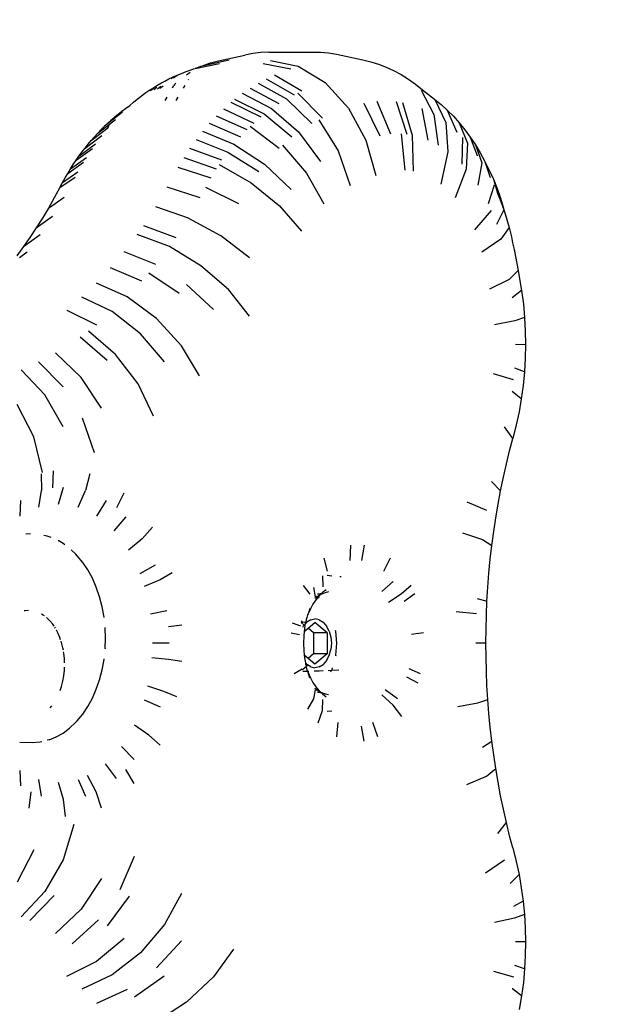
# Model space of a CAD drawing. Units: millimetres. Extents: x -5 to 212, y -5 to 302.
# Drawn here: x 156 to 157, y 109 to 111 of the extents above; entities that cross this region are included whole.
import ezdxf

# ---------------------------------------------------------------- set-up
doc = ezdxf.new("R2010")
doc.units = ezdxf.units.MM
doc.styles.add('SEACAD_Arial', font='arial.ttf')
doc.dimstyles.new('UNE', dxfattribs={"dimtxt": 2.4, "dimasz": 2.4, "dimexe": 1.2, "dimexo": 0, "dimgap": 1.2, "dimtad": 1, "dimdec": 0, "dimlfac": 100, "dimrnd": 10, "dimtxsty": 'SEACAD_Arial', "dimblk1": '_SE_FILLED', "dimblk2": '_SE_FILLED', "dimsah": 1, "dimcen": 1.2, "dimadec": 1, "dimazin": 0, "dimtfac": 1, "dimtdec": 0, "dimtmove": 0, "dimatfit": 3, "dimfxl": 1, "dimtolj": 1, "dimarcsym": 0})

# ---------------------------------------------------------------- blocks, each defined once
blk = doc.blocks.new('_SE_FILLED')
at = {"color": 0}
blk.add_line((0, 0), (-1, 0), dxfattribs=at)
blk.add_solid([(0, 0), (-1, -0.1665), (-1, 0.1665), (0, 0)], dxfattribs=at)
blk = doc.blocks.new('*D156')
at = {"color": 0, "lineweight": -2}
for p, q in [((44.0599, 104.6397), (44.0599, 172.236)), ((194.1871, 101.5661), (194.1871, 172.236)), ((46.4599, 171.036), (191.7871, 171.036))]:
    blk.add_line(p, q, dxfattribs=at)
at = {"layer": 'Defpoints', "color": 0}
for p in [(194.1871, 171.036), (44.0599, 104.6397), (194.1871, 101.5661)]:
    blk.add_point(p, dxfattribs=at)
at = {"color": 0, "lineweight": -2, "xscale": 2.4, "yscale": 2.4, "zscale": 2.4, "rotation": 180}
blk.add_blockref('_SE_FILLED', (44.0599, 171.036), dxfattribs=at)
at = {"color": 0, "lineweight": -2, "xscale": 2.4, "yscale": 2.4, "zscale": 2.4}
blk.add_blockref('_SE_FILLED', (194.1871, 171.036), dxfattribs=at)
at = {"color": 0, "insert": (119.1235, 173.4612), "char_height": 2.4, "attachment_point": 5, "style": 'SEACAD_Arial'}
blk.add_mtext('\\A1;7700', dxfattribs=at)

msp = doc.modelspace()

# ---------------------------------------------------------------- linework, layer by layer
for p, q in [((156.2177, 110.6893), (156.201, 110.6884)), ((156.2177, 110.6893), (156.3073, 110.6893)), ((156.3073, 110.6893), (156.3239, 110.689)), ((156.0828, 110.6617), (156.1363, 110.6732)), ((156.0978, 110.6668), (156.1138, 110.6712)), ((156.1138, 110.6712), (156.1679, 110.683)), ((156.1844, 110.6863), (156.1679, 110.683)), ((156.201, 110.6884), (156.1844, 110.6863)), ((156.2209, 110.6715), (156.2781, 110.6599)), ((156.3239, 110.689), (156.3405, 110.6876)), ((156.3405, 110.6876), (156.3571, 110.6849)), ((156.3571, 110.6849), (156.4114, 110.6731)), ((156.4114, 110.6731), (156.4275, 110.6693)), ((156.4275, 110.6693), (156.4434, 110.6644)), ((156.0375, 110.6451), (156.0475, 110.6489)), ((156.0475, 110.6489), (156.0576, 110.6526)), ((156.0576, 110.6526), (156.0626, 110.6545)), ((156.0626, 110.6545), (156.0663, 110.6553)), ((156.0663, 110.6553), (156.1161, 110.666)), ((156.0676, 110.6563), (156.0663, 110.6553)), ((156.0676, 110.6563), (156.0777, 110.6599)), ((156.0777, 110.6599), (156.0828, 110.6617)), ((156.0828, 110.6617), (156.0878, 110.6634)), ((156.0878, 110.6634), (156.0978, 110.6668)), ((156.2057, 110.666), (156.263, 110.6545)), ((156.2781, 110.6599), (156.3335, 110.6263)), ((156.4434, 110.6644), (156.4591, 110.6583)), ((156.4591, 110.6583), (156.4746, 110.6511)), ((156.4746, 110.6511), (156.4899, 110.6428)), ((155.9952, 110.6251), (156.0035, 110.6296)), ((156.0035, 110.6296), (156.0119, 110.6339)), ((156.0119, 110.6339), (156.0204, 110.6379)), ((156.0164, 110.6348), (156.0204, 110.6379)), ((156.0204, 110.6379), (156.0289, 110.6416)), ((156.0214, 110.6359), (156.0289, 110.6416)), ((156.0289, 110.6416), (156.0375, 110.6451)), ((156.0559, 110.6474), (156.0482, 110.6416)), ((156.0525, 110.633), (156.0515, 110.6313)), ((156.2123, 110.6339), (156.2696, 110.6011)), ((156.2856, 110.6084), (156.2293, 110.6416)), ((156.4899, 110.6428), (156.5049, 110.6334)), ((156.5049, 110.6334), (156.5195, 110.6229)), ((155.9626, 110.6043), (155.9706, 110.6099)), ((155.9706, 110.6099), (155.9787, 110.6152)), ((155.9723, 110.6102), (155.9787, 110.6152)), ((155.9746, 110.6107), (155.981, 110.6157)), ((155.9787, 110.6152), (155.9869, 110.6203)), ((155.9806, 110.6119), (155.9871, 110.6169)), ((155.9869, 110.6203), (155.9952, 110.6251)), ((155.9886, 110.6136), (155.9952, 110.6187)), ((155.9934, 110.6146), (156.0001, 110.6197)), ((156.0214, 110.6198), (156.0186, 110.615)), ((156.0232, 110.6227), (156.0218, 110.6205)), ((156.0264, 110.6252), (156.0232, 110.6227)), ((156.045, 110.6207), (156.0415, 110.615)), ((156.1791, 110.6152), (156.2384, 110.5835)), ((156.1956, 110.6251), (156.2539, 110.5928)), ((156.3335, 110.6263), (156.3815, 110.574)), ((156.5195, 110.6229), (156.5338, 110.6114)), ((156.5313, 110.6107), (156.5575, 110.5606)), ((156.5338, 110.6114), (156.5588, 110.5922)), ((155.939, 110.5859), (155.9468, 110.5923)), ((155.9468, 110.5923), (155.9546, 110.5984)), ((155.9546, 110.5984), (155.9626, 110.6043)), ((156.0074, 110.5963), (156.0034, 110.5895)), ((156.0301, 110.5963), (156.0259, 110.5895)), ((156.1472, 110.5923), (156.2082, 110.5619)), ((156.163, 110.6043), (156.2231, 110.5732)), ((156.2539, 110.5928), (156.3064, 110.5425)), ((156.2776, 110.6049), (156.3279, 110.5535)), ((156.4398, 110.5883), (156.4681, 110.5207)), ((156.5588, 110.5922), (156.5591, 110.5916)), ((156.5591, 110.5916), (156.5721, 110.5814)), ((156.5591, 110.5916), (156.5818, 110.5443)), ((155.9079, 110.5619), (155.9153, 110.5677)), ((155.9153, 110.5677), (155.9228, 110.5732)), ((155.9228, 110.5732), (155.9314, 110.5793)), ((155.9314, 110.5793), (155.939, 110.5859)), ((156.1242, 110.5724), (156.1866, 110.5432)), ((156.1394, 110.5859), (156.2009, 110.5559)), ((156.2231, 110.5732), (156.2786, 110.5248)), ((156.3815, 110.574), (156.4176, 110.508)), ((156.4133, 110.584), (156.446, 110.517)), ((156.4798, 110.5877), (156.5014, 110.5201)), ((156.4931, 110.5855), (156.5125, 110.5183)), ((156.5323, 110.5734), (156.5451, 110.5082)), ((156.5721, 110.5814), (156.585, 110.5698)), ((156.585, 110.5698), (156.6049, 110.5246)), ((156.585, 110.5698), (156.5975, 110.5572)), ((155.8862, 110.5432), (155.8934, 110.5497)), ((155.8894, 110.5409), (155.9017, 110.5504)), ((155.9129, 110.5627), (155.8918, 110.5463)), ((155.8918, 110.5463), (155.8934, 110.5497)), ((155.8934, 110.5497), (155.9006, 110.5559)), ((155.9006, 110.5559), (155.9079, 110.5619)), ((155.9129, 110.5627), (155.9146, 110.5663)), ((155.9163, 110.5653), (155.9129, 110.5627)), ((156.1094, 110.558), (156.1726, 110.5296)), ((156.2082, 110.5619), (156.2652, 110.5146)), ((156.3207, 110.55), (156.3606, 110.4857)), ((156.5575, 110.5606), (156.5661, 110.4976)), ((156.5975, 110.5572), (156.6096, 110.5437)), ((155.8572, 110.5114), (155.8859, 110.5333)), ((155.8654, 110.5224), (155.8894, 110.5409)), ((155.8654, 110.5224), (155.8723, 110.5296)), ((155.8723, 110.5296), (155.8792, 110.5365)), ((155.8918, 110.5463), (155.8792, 110.5365)), ((155.8792, 110.5365), (155.8862, 110.5432)), ((155.8859, 110.5333), (155.8894, 110.5409)), ((155.8859, 110.5333), (155.8876, 110.5345)), ((156.095, 110.5426), (156.159, 110.5151)), ((156.1795, 110.5365), (156.2392, 110.4916)), ((156.5818, 110.5443), (156.5864, 110.484)), ((156.6096, 110.5437), (156.6212, 110.5294)), ((156.6096, 110.5437), (156.6266, 110.5016)), ((156.6212, 110.5294), (156.6323, 110.5143)), ((155.8392, 110.4917), (155.8739, 110.5178)), ((155.8456, 110.4997), (155.8521, 110.5075)), ((155.8521, 110.5075), (155.8587, 110.5151)), ((155.8521, 110.5075), (155.8572, 110.5114)), ((155.8572, 110.5114), (155.8587, 110.5151)), ((155.8587, 110.5151), (155.8654, 110.5224)), ((156.0677, 110.5091), (156.1333, 110.4835)), ((156.0811, 110.5263), (156.1459, 110.4997)), ((156.2786, 110.5248), (156.3241, 110.4638)), ((156.4176, 110.508), (156.4381, 110.4349)), ((156.4903, 110.5211), (156.4973, 110.446)), ((156.5125, 110.5183), (156.5145, 110.4438)), ((156.616, 110.5135), (156.6148, 110.4583)), ((156.6323, 110.5143), (156.6429, 110.4983)), ((156.6323, 110.5143), (156.6464, 110.4764)), ((155.8208, 110.4665), (155.8544, 110.491)), ((155.8268, 110.4751), (155.8607, 110.5002)), ((155.8329, 110.4835), (155.8392, 110.4917)), ((155.8392, 110.4917), (155.8456, 110.4997)), ((156.1211, 110.4665), (156.0548, 110.491)), ((156.1459, 110.4997), (156.2088, 110.4583)), ((156.2455, 110.4976), (156.2954, 110.4402)), ((156.6266, 110.5016), (156.6237, 110.4484)), ((156.6429, 110.4983), (156.653, 110.4817)), ((156.6429, 110.4983), (156.6561, 110.4615)), ((155.8091, 110.4487), (155.842, 110.4722)), ((155.8149, 110.4577), (155.8208, 110.4665)), ((155.8208, 110.4665), (155.8268, 110.4751)), ((155.8268, 110.4751), (155.8329, 110.4835)), ((156.0424, 110.4722), (156.1095, 110.4487)), ((156.1333, 110.4835), (156.1973, 110.4436)), ((156.3606, 110.4857), (156.3853, 110.4144)), ((156.5864, 110.484), (156.5719, 110.4172)), ((156.6464, 110.4764), (156.6467, 110.4756)), ((156.653, 110.4817), (156.6625, 110.4643)), ((155.8035, 110.4395), (155.836, 110.4624)), ((155.8035, 110.4395), (155.8091, 110.4487)), ((155.8091, 110.4487), (155.8149, 110.4577)), ((156.0306, 110.4525), (156.0984, 110.4301)), ((156.1152, 110.4577), (156.181, 110.4202)), ((156.2088, 110.4583), (156.2634, 110.4061)), ((156.6237, 110.4484), (156.6009, 110.3895)), ((156.6561, 110.4615), (156.6482, 110.4151)), ((156.6625, 110.4643), (156.6715, 110.4462)), ((156.6625, 110.4643), (156.6734, 110.4314)), ((156.6715, 110.4462), (156.6798, 110.4276)), ((155.7872, 110.4105), (155.819, 110.432)), ((155.7927, 110.4206), (155.8245, 110.4424)), ((155.7927, 110.4206), (155.798, 110.4301)), ((155.798, 110.4301), (155.8035, 110.4395)), ((156.2954, 110.4402), (156.3311, 110.3766)), ((156.6798, 110.4276), (156.6887, 110.399)), ((156.6798, 110.4276), (156.6875, 110.4083)), ((155.7872, 110.4105), (155.7759, 110.3894)), ((155.7872, 110.4105), (155.7927, 110.4206)), ((156.0762, 110.3894), (156.0082, 110.4113)), ((156.1557, 110.377), (156.0876, 110.4105)), ((156.181, 110.4202), (156.2393, 110.3731)), ((156.6813, 110.4155), (156.6693, 110.3772)), ((156.6875, 110.4083), (156.6946, 110.3885)), ((155.7639, 110.3683), (155.7964, 110.3909)), ((155.7759, 110.3894), (155.7639, 110.3683)), ((156.6887, 110.399), (156.6955, 110.382)), ((156.6946, 110.3885), (156.701, 110.3682)), ((155.7639, 110.3683), (155.7516, 110.3477)), ((156.0519, 110.3476), (155.9847, 110.3709)), ((156.2393, 110.3731), (156.2846, 110.3208)), ((156.6955, 110.382), (156.7017, 110.3645)), ((156.701, 110.3682), (156.7017, 110.3645)), ((155.7389, 110.3276), (155.7722, 110.3515)), ((155.7516, 110.3477), (155.7389, 110.3276)), ((156.0519, 110.3476), (156.1184, 110.3115)), ((156.6753, 110.363), (156.641, 110.3232)), ((156.7017, 110.3645), (156.6862, 110.3343)), ((156.7017, 110.3645), (156.7067, 110.3475)), ((156.7067, 110.3475), (156.707, 110.3466)), ((156.707, 110.3466), (156.7124, 110.3284)), ((155.7389, 110.3276), (155.7259, 110.3079)), ((155.9598, 110.3324), (156.0262, 110.3079)), ((156.7124, 110.3284), (156.6951, 110.3042)), ((156.7124, 110.3284), (156.717, 110.3093)), ((155.7125, 110.2888), (155.7467, 110.314)), ((155.7259, 110.3079), (155.7125, 110.2888)), ((156.0128, 110.2888), (155.9469, 110.3139)), ((156.1778, 110.2659), (156.1184, 110.3115)), ((156.6951, 110.3042), (156.6564, 110.2775)), ((156.717, 110.3093), (156.7195, 110.2969)), ((155.7125, 110.2888), (155.6988, 110.2702)), ((156.0774, 110.2496), (156.0128, 110.2888)), ((156.7195, 110.2969), (156.7224, 110.2826)), ((155.7042, 110.2667), (155.7198, 110.2784)), ((155.9851, 110.2521), (155.92, 110.2784)), ((156.7224, 110.2826), (156.7253, 110.2684)), ((156.7253, 110.2684), (156.7281, 110.2541)), ((155.9561, 110.2175), (155.892, 110.245)), ((156.1343, 110.2003), (156.0774, 110.2496)), ((156.7281, 110.2541), (156.7309, 110.2397)), ((156.0332, 110.1926), (155.9708, 110.2345)), ((156.7309, 110.2397), (156.7122, 110.2214)), ((156.7309, 110.2397), (156.7333, 110.2266)), ((156.7333, 110.2266), (156.7381, 110.1982)), ((155.926, 110.1854), (155.8626, 110.2137)), ((156.1034, 110.1594), (156.0483, 110.2111)), ((156.7122, 110.2214), (156.6722, 110.201)), ((155.8948, 110.1553), (155.8326, 110.1847)), ((155.9862, 110.1409), (155.926, 110.1854)), ((156.1779, 110.1456), (156.1343, 110.2003)), ((156.7381, 110.1982), (156.7188, 110.1837)), ((156.7381, 110.1982), (156.7416, 110.1706)), ((156.7416, 110.1706), (156.7441, 110.1429)), ((155.8015, 110.1581), (155.8626, 110.1277)), ((155.9534, 110.1094), (155.8948, 110.1553)), ((156.7441, 110.1429), (156.724, 110.1358)), ((156.7441, 110.1429), (156.7456, 110.115)), ((156.0376, 110.0849), (155.9862, 110.1409)), ((156.724, 110.1358), (156.6823, 110.1279)), ((155.8848, 110.0542), (155.8294, 110.1027)), ((155.9023, 110.067), (155.8461, 110.1149)), ((156.0028, 110.0516), (155.9534, 110.1094)), ((156.7456, 110.115), (156.746, 110.0869)), ((156.075, 110.023), (156.0376, 110.0849)), ((156.746, 110.0869), (156.7256, 110.0872)), ((156.746, 110.0869), (156.7454, 110.059)), ((155.831, 110.0197), (155.7782, 110.07)), ((155.9486, 110.0066), (155.9023, 110.067)), ((155.7942, 110.0003), (155.7432, 110.0516)), ((156.7454, 110.059), (156.7438, 110.031)), ((155.7568, 109.9837), (155.7076, 110.0356)), ((156.7214, 110.0147), (156.6801, 110.0272)), ((156.7438, 110.031), (156.7239, 110.0387)), ((156.7438, 110.031), (156.7411, 110.0033)), ((155.8728, 109.9566), (155.831, 110.0197)), ((155.9804, 109.9397), (155.9486, 110.0066)), ((156.7411, 110.0033), (156.7374, 109.9758)), ((155.7942, 109.9183), (155.7568, 109.9837)), ((156.7374, 109.9758), (156.7184, 109.9907)), ((155.7337, 109.8976), (155.6997, 109.9642)), ((156.7374, 109.9758), (156.7327, 109.9487)), ((156.7327, 109.9487), (156.7271, 109.922)), ((155.8585, 109.8646), (155.8339, 109.9359)), ((156.7271, 109.922), (156.7199, 109.8939)), ((156.7199, 109.8939), (156.7026, 109.9182)), ((155.752, 109.8238), (155.7337, 109.8976)), ((156.7133, 109.8688), (156.7199, 109.8939)), ((156.7066, 109.8416), (156.7133, 109.8688)), ((156.7004, 109.8142), (156.7066, 109.8416)), ((155.7488, 109.8214), (155.7498, 109.787)), ((155.7737, 109.8272), (155.7725, 109.7924)), ((155.849, 109.8214), (155.8402, 109.7871)), ((156.6762, 109.8055), (156.6947, 109.7865)), ((156.6947, 109.7865), (156.7004, 109.8142)), ((155.7444, 109.7527), (155.7498, 109.787)), ((155.7846, 109.759), (155.7952, 109.7941)), ((155.8248, 109.7527), (155.8402, 109.7871)), ((155.9193, 109.7814), (155.9038, 109.7511)), ((156.6895, 109.7587), (156.6947, 109.7865)), ((155.7059, 109.7342), (155.7069, 109.7663)), ((155.8633, 109.7342), (155.8835, 109.7663)), ((156.625, 109.7635), (156.6656, 109.7462)), ((156.6848, 109.7306), (156.6895, 109.7587)), ((155.9229, 109.7327), (155.8983, 109.7043)), ((156.6805, 109.7024), (156.6848, 109.7306)), ((155.7271, 109.6975), (155.7177, 109.6973)), ((155.9779, 109.7112), (155.9566, 109.6878)), ((156.616, 109.6997), (156.6572, 109.6862)), ((156.6767, 109.674), (156.6805, 109.7024)), ((155.7616, 109.6929), (155.7547, 109.6945)), ((155.7655, 109.6918), (155.7616, 109.6929)), ((155.7693, 109.6903), (155.7655, 109.6918)), ((155.7942, 109.678), (155.7838, 109.6839)), ((155.7979, 109.6752), (155.7942, 109.678)), ((155.9566, 109.6878), (155.9284, 109.6642)), ((156.6572, 109.6862), (156.6767, 109.674)), ((155.8203, 109.6557), (155.8108, 109.6648)), ((156.3855, 109.6743), (156.3841, 109.6431)), ((156.4142, 109.6743), (156.4083, 109.6431)), ((156.6735, 109.6455), (156.6767, 109.674)), ((155.8229, 109.6528), (155.8203, 109.6557)), ((155.8345, 109.639), (155.8229, 109.6528)), ((155.845, 109.6234), (155.8345, 109.639)), ((156.3381, 109.6211), (156.3314, 109.648)), ((156.4541, 109.6211), (156.4682, 109.6482)), ((156.6707, 109.6169), (156.6735, 109.6455)), ((155.8543, 109.6064), (155.845, 109.6234)), ((155.9833, 109.6334), (155.9521, 109.6158)), ((156.0189, 109.6177), (155.9936, 109.6034)), ((156.6685, 109.5881), (156.6707, 109.6169)), ((155.8624, 109.5879), (155.8543, 109.6064)), ((155.9936, 109.6034), (155.9613, 109.5891)), ((156.3281, 109.6113), (156.3287, 109.5884)), ((156.3379, 109.6126), (156.3472, 109.6117)), ((156.364, 109.6102), (156.3668, 109.6099)), ((156.4737, 109.6), (156.4503, 109.579)), ((155.8691, 109.5684), (155.8624, 109.5879)), ((156.3024, 109.5734), (156.289, 109.5915)), ((156.3136, 109.5684), (156.3101, 109.5871)), ((156.3259, 109.5751), (156.3206, 109.5739)), ((156.3259, 109.5751), (156.3252, 109.5739)), ((156.3272, 109.5761), (156.3259, 109.5751)), ((156.3286, 109.5757), (156.3259, 109.5751)), ((156.3333, 109.5766), (156.326, 109.5737)), ((156.3283, 109.5772), (156.3272, 109.5761)), ((156.3359, 109.5829), (156.3283, 109.5772)), ((156.3407, 109.5783), (156.3333, 109.5766)), ((156.5106, 109.5918), (156.4899, 109.5734)), ((156.6667, 109.5593), (156.6685, 109.5881)), ((155.8744, 109.5478), (155.8691, 109.5684)), ((156.3145, 109.5623), (156.3085, 109.5534)), ((156.3168, 109.5681), (156.3124, 109.5648)), ((156.3145, 109.5695), (156.3168, 109.5681)), ((156.3185, 109.5671), (156.3145, 109.5623)), ((156.319, 109.5697), (156.3168, 109.5681)), ((156.3168, 109.5681), (156.3185, 109.5671)), ((156.3206, 109.5739), (156.3175, 109.5739)), ((156.3206, 109.5739), (156.318, 109.5734)), ((156.3211, 109.5703), (156.3185, 109.5671)), ((156.3185, 109.5671), (156.3206, 109.5658)), ((156.3244, 109.5739), (156.319, 109.5697)), ((156.3228, 109.5718), (156.319, 109.5697)), ((156.3206, 109.5739), (156.3244, 109.5739)), ((156.3211, 109.5652), (156.3206, 109.5658)), ((156.3228, 109.5718), (156.3211, 109.5703)), ((156.3244, 109.5739), (156.3228, 109.5718)), ((156.326, 109.5737), (156.3228, 109.5718)), ((156.3244, 109.5739), (156.3252, 109.5739)), ((156.4899, 109.5734), (156.4638, 109.5568)), ((156.5185, 109.574), (156.4965, 109.5583)), ((156.6465, 109.5646), (156.6667, 109.5593)), ((156.6654, 109.5305), (156.6667, 109.5593)), ((155.715, 109.5396), (155.7138, 109.5393)), ((155.7226, 109.5402), (155.715, 109.5396)), ((155.8783, 109.5266), (155.8744, 109.5478)), ((156.0077, 109.5395), (155.9738, 109.5322)), ((156.3018, 109.5442), (156.2984, 109.533)), ((156.3031, 109.5436), (156.2984, 109.533)), ((156.3085, 109.5534), (156.3031, 109.5436)), ((156.6032, 109.5378), (156.6452, 109.534)), ((155.7531, 109.5306), (155.7496, 109.5327)), ((155.7555, 109.5288), (155.7531, 109.5306)), ((155.7666, 109.519), (155.7601, 109.5253)), ((155.7727, 109.5116), (155.7666, 109.519)), ((155.8784, 109.5254), (155.8783, 109.5266)), ((156.2659, 109.5148), (156.2829, 109.5083)), ((156.2905, 109.5101), (156.2842, 109.5156)), ((156.2876, 109.5156), (156.2842, 109.5156)), ((156.2876, 109.5156), (156.2849, 109.519)), ((156.2933, 109.5158), (156.2876, 109.5156)), ((156.2929, 109.5128), (156.2956, 109.5159)), ((156.2929, 109.5128), (156.2933, 109.5158)), ((156.2936, 109.5169), (156.2933, 109.5158)), ((156.2956, 109.5159), (156.2933, 109.5158)), ((156.2946, 109.5217), (156.2936, 109.5169)), ((156.2958, 109.5253), (156.2946, 109.5217)), ((156.3038, 109.5209), (156.2956, 109.5159)), ((156.2972, 109.5309), (156.2958, 109.5253)), ((156.2984, 109.533), (156.2972, 109.5309)), ((156.2984, 109.5034), (156.3125, 109.5155)), ((156.3038, 109.5209), (156.3125, 109.5226)), ((156.3213, 109.5209), (156.3125, 109.5226)), ((156.3378, 109.494), (156.3125, 109.5155)), ((156.3213, 109.5209), (156.3295, 109.5159)), ((156.3295, 109.5159), (156.3365, 109.5079)), ((156.6647, 109.5016), (156.6654, 109.5305)), ((155.7755, 109.5075), (155.7727, 109.5116)), ((155.7782, 109.5035), (155.7769, 109.5054)), ((155.7831, 109.4943), (155.7803, 109.4996)), ((155.7874, 109.4845), (155.7831, 109.4943)), ((155.8806, 109.5043), (155.8806, 109.5049)), ((155.8814, 109.483), (155.8806, 109.5043)), ((156.0384, 109.5099), (156.0112, 109.5062)), ((156.2636, 109.4938), (156.281, 109.4906)), ((156.2886, 109.5079), (156.2872, 109.5052)), ((156.2886, 109.5079), (156.2905, 109.5101)), ((156.2904, 109.4966), (156.2894, 109.4876)), ((156.2904, 109.4966), (156.2984, 109.5034)), ((156.291, 109.5024), (156.2904, 109.4966)), ((156.2905, 109.5101), (156.2921, 109.5119)), ((156.2915, 109.5099), (156.291, 109.5024)), ((156.2915, 109.5099), (156.2921, 109.5119)), ((156.2921, 109.5119), (156.2929, 109.5128)), ((156.3094, 109.494), (156.2984, 109.5034)), ((156.3378, 109.494), (156.3094, 109.494)), ((156.3094, 109.494), (156.3094, 109.4509)), ((156.3419, 109.4975), (156.3365, 109.5079)), ((156.3378, 109.494), (156.3377, 109.4509)), ((156.3419, 109.4975), (156.3452, 109.4854)), ((156.3553, 109.4966), (156.3549, 109.4986)), ((156.3574, 109.4725), (156.3553, 109.4966)), ((156.5361, 109.4938), (156.5113, 109.4906)), ((156.6644, 109.4726), (156.6647, 109.5016)), ((155.7889, 109.48), (155.7874, 109.4845)), ((155.7909, 109.4741), (155.7901, 109.4766)), ((155.7937, 109.4632), (155.7909, 109.4741)), ((155.8806, 109.4616), (155.8814, 109.483)), ((156.2894, 109.4876), (156.2889, 109.4726)), ((156.3452, 109.4854), (156.3464, 109.4725)), ((155.7946, 109.4582), (155.7937, 109.4632)), ((155.7958, 109.452), (155.7952, 109.4553)), ((155.8806, 109.4616), (155.8806, 109.461)), ((156.0124, 109.4726), (155.978, 109.4726)), ((156.2889, 109.4726), (156.2894, 109.4577)), ((156.2894, 109.4577), (156.2904, 109.4483)), ((156.3419, 109.4474), (156.3452, 109.4595)), ((156.3464, 109.4725), (156.3452, 109.4595)), ((156.3553, 109.4484), (156.3574, 109.4725)), ((156.6644, 109.4726), (156.6441, 109.4726)), ((156.6647, 109.4437), (156.6644, 109.4726)), ((155.797, 109.4404), (155.7958, 109.452)), ((155.7973, 109.4322), (155.797, 109.4404)), ((155.8744, 109.4181), (155.8783, 109.4393)), ((155.8783, 109.4393), (155.8784, 109.4405)), ((156.0112, 109.439), (155.977, 109.4427)), ((156.0384, 109.4354), (156.0112, 109.439)), ((156.2904, 109.4483), (156.291, 109.4429)), ((156.2984, 109.4415), (156.2904, 109.4483)), ((156.291, 109.4429), (156.293, 109.4321)), ((156.3094, 109.4509), (156.2984, 109.4415)), ((156.3125, 109.4294), (156.2984, 109.4415)), ((156.3377, 109.4509), (156.3094, 109.4509)), ((156.3377, 109.4509), (156.3125, 109.4294)), ((156.3365, 109.437), (156.3295, 109.4291)), ((156.3365, 109.437), (156.3419, 109.4474)), ((156.3553, 109.4484), (156.3549, 109.4464)), ((156.6654, 109.4148), (156.6647, 109.4437)), ((155.7958, 109.4056), (155.797, 109.4172)), ((155.797, 109.4172), (155.7972, 109.4235)), ((155.8691, 109.3975), (155.8744, 109.4181)), ((156.2696, 109.4102), (156.286, 109.4197)), ((156.2864, 109.4184), (156.2882, 109.4195)), ((156.2873, 109.4149), (156.297, 109.4152)), ((156.2942, 109.4241), (156.2882, 109.4195)), ((156.293, 109.4321), (156.2956, 109.4294)), ((156.293, 109.4321), (156.2934, 109.4294)), ((156.2956, 109.4294), (156.2934, 109.4294)), ((156.2934, 109.4294), (156.2936, 109.4284)), ((156.2936, 109.4284), (156.2946, 109.4246)), ((156.2946, 109.4246), (156.2942, 109.4241)), ((156.2942, 109.4241), (156.2946, 109.4236)), ((156.2972, 109.4281), (156.2946, 109.4246)), ((156.2958, 109.42), (156.2946, 109.4236)), ((156.2972, 109.4281), (156.2956, 109.4294)), ((156.297, 109.4152), (156.2958, 109.42)), ((156.297, 109.4152), (156.2999, 109.4153)), ((156.2972, 109.4144), (156.297, 109.4152)), ((156.3038, 109.4241), (156.2972, 109.4281)), ((156.2972, 109.4144), (156.2984, 109.4123)), ((156.3038, 109.4241), (156.3125, 109.4224)), ((156.3108, 109.4157), (156.3205, 109.4161)), ((156.3213, 109.4241), (156.3125, 109.4224)), ((156.3213, 109.4241), (156.3295, 109.4291)), ((156.3214, 109.4161), (156.3298, 109.4164)), ((156.3398, 109.4168), (156.3464, 109.417)), ((156.3464, 109.417), (156.3444, 109.4131)), ((156.3472, 109.4186), (156.3464, 109.417)), ((156.3464, 109.417), (156.3617, 109.4176)), ((156.3482, 109.422), (156.3472, 109.4186)), ((156.5301, 109.41), (156.5063, 109.4197)), ((156.6667, 109.386), (156.6654, 109.4148)), ((155.7909, 109.3835), (155.7937, 109.3944)), ((155.7937, 109.3944), (155.7958, 109.4056)), ((155.8624, 109.378), (155.8691, 109.3975)), ((156.2984, 109.4123), (156.3031, 109.4017)), ((156.3018, 109.4011), (156.2984, 109.4123)), ((156.3031, 109.4017), (156.3085, 109.3919)), ((156.525, 109.3902), (156.502, 109.4029)), ((155.7881, 109.3753), (155.7909, 109.3835)), ((155.8543, 109.3595), (155.8624, 109.378)), ((156.0018, 109.3733), (155.9686, 109.3842)), ((156.028, 109.3625), (156.0018, 109.3733)), ((156.3085, 109.3919), (156.3145, 109.383)), ((156.3101, 109.358), (156.3136, 109.3769)), ((156.3124, 109.3805), (156.319, 109.3756)), ((156.3145, 109.383), (156.3211, 109.375)), ((156.3159, 109.3763), (156.3146, 109.3755)), ((156.319, 109.3756), (156.3229, 109.3734)), ((156.3243, 109.3714), (156.319, 109.3756)), ((156.3211, 109.375), (156.3229, 109.3734)), ((156.3229, 109.3734), (156.326, 109.3716)), ((156.3229, 109.3734), (156.3252, 109.3713)), ((156.4822, 109.358), (156.4574, 109.3769)), ((156.6685, 109.3572), (156.6667, 109.386)), ((155.845, 109.3425), (155.8543, 109.3595)), ((155.9613, 109.3562), (155.9936, 109.3419)), ((156.298, 109.337), (156.3101, 109.358)), ((156.3206, 109.3713), (156.3175, 109.3713)), ((156.3206, 109.3713), (156.318, 109.3719)), ((156.3243, 109.3714), (156.3206, 109.3713)), ((156.3259, 109.3702), (156.3206, 109.3713)), ((156.3252, 109.3713), (156.3243, 109.3714)), ((156.3259, 109.3702), (156.3252, 109.3713)), ((156.3265, 109.3701), (156.3259, 109.3702)), ((156.326, 109.3716), (156.3333, 109.3687)), ((156.3284, 109.3683), (156.3265, 109.3701)), ((156.3333, 109.3687), (156.3265, 109.3701)), ((156.3281, 109.334), (156.3287, 109.3569)), ((156.3284, 109.3683), (156.3359, 109.3624)), ((156.3333, 109.3687), (156.3407, 109.367)), ((156.4737, 109.3452), (156.45, 109.3663)), ((156.648, 109.3502), (156.6685, 109.3572)), ((156.6707, 109.3284), (156.6685, 109.3572)), ((155.7677, 109.3399), (155.7708, 109.3437)), ((155.8345, 109.3269), (155.845, 109.3425)), ((156.3193, 109.3086), (156.3281, 109.334)), ((156.3379, 109.3327), (156.3472, 109.3336)), ((156.4914, 109.322), (156.4737, 109.3452)), ((156.6067, 109.3424), (156.648, 109.3502)), ((155.8229, 109.3131), (155.8203, 109.3102)), ((155.8229, 109.3131), (155.8345, 109.3269)), ((156.6735, 109.2998), (156.6707, 109.3284)), ((155.7942, 109.2879), (155.8076, 109.2981)), ((155.8076, 109.2981), (155.8203, 109.3102)), ((155.9709, 109.2837), (155.9411, 109.3044)), ((156.3575, 109.2798), (156.3604, 109.3096)), ((156.4142, 109.271), (156.4083, 109.3022)), ((156.4422, 109.2798), (156.432, 109.3096)), ((156.6767, 109.2713), (156.6735, 109.2998)), ((155.7655, 109.2741), (155.7616, 109.273)), ((155.7655, 109.2741), (155.7801, 109.2799)), ((155.7801, 109.2799), (155.7942, 109.2879)), ((155.9937, 109.2631), (155.9709, 109.2837)), ((156.6572, 109.2591), (156.6767, 109.2713)), ((156.6805, 109.2429), (156.6767, 109.2713)), ((155.7052, 109.2688), (155.7314, 109.2683)), ((155.7314, 109.2683), (155.7466, 109.2695)), ((155.7466, 109.2695), (155.7506, 109.2704)), ((155.9406, 109.2337), (155.914, 109.2599)), ((156.6848, 109.2147), (156.6805, 109.2429)), ((155.7069, 109.179), (155.7059, 109.2111)), ((155.9038, 109.1942), (155.8813, 109.2247)), ((155.9405, 109.1842), (155.9229, 109.2126)), ((156.6656, 109.1991), (156.6848, 109.2147)), ((156.6895, 109.1866), (156.6848, 109.2147)), ((155.7498, 109.1582), (155.7444, 109.1926)), ((155.8248, 109.1926), (155.8404, 109.1582)), ((155.8623, 109.1669), (155.8444, 109.2003)), ((156.625, 109.1818), (156.6656, 109.1991)), ((155.7952, 109.1512), (155.7846, 109.1863)), ((156.6947, 109.1587), (156.6895, 109.1866)), ((155.7244, 109.1336), (155.7281, 109.1669)), ((155.7989, 109.1161), (155.7952, 109.1512)), ((155.8733, 109.1336), (155.8623, 109.1669)), ((156.7004, 109.1311), (156.6947, 109.1587)), ((156.7066, 109.1037), (156.7004, 109.1311)), ((155.8163, 109.0995), (155.7942, 109.027)), ((156.6888, 109.0813), (156.7066, 109.1037)), ((156.7133, 109.0765), (156.7066, 109.1037)), ((156.7199, 109.0514), (156.7133, 109.0765)), ((156.7199, 109.0514), (156.7271, 109.0233)), ((155.7337, 109.0477), (155.6997, 108.9811)), ((155.9407, 109.0337), (155.9112, 108.9651)), ((155.7942, 109.027), (155.7568, 108.9616)), ((156.664, 109.0002), (156.7026, 109.0271)), ((156.7271, 109.0233), (156.7327, 108.9966)), ((155.873, 108.9887), (155.831, 108.9255)), ((156.7327, 108.9966), (156.7142, 108.978)), ((156.7327, 108.9966), (156.7374, 108.9695)), ((156.7374, 108.9695), (156.7411, 108.942)), ((155.7568, 108.9616), (155.7076, 108.9097)), ((155.7755, 108.9536), (155.7254, 108.9021)), ((155.93, 108.9523), (155.8848, 108.8911)), ((156.0381, 108.9578), (156.0028, 108.8941)), ((156.7411, 108.942), (156.7214, 108.9306)), ((156.7411, 108.942), (156.7438, 108.9142)), ((155.831, 108.9255), (155.7782, 108.8753)), ((156.7237, 108.9066), (156.682, 108.898)), ((156.7438, 108.9142), (156.7237, 108.9066)), ((156.7438, 108.9142), (156.7454, 108.8863)), ((155.8671, 108.9033), (155.8126, 108.8542)), ((156.0028, 108.8941), (155.9534, 108.8359)), ((156.7454, 108.8863), (156.746, 108.8583)), ((155.9196, 108.8648), (155.8626, 108.8176)), ((156.0376, 108.8603), (155.9862, 108.8044)), ((156.746, 108.8583), (156.7256, 108.8581)), ((156.746, 108.8583), (156.7456, 108.8303)), ((155.9534, 108.8359), (155.8948, 108.79)), ((156.145, 108.8431), (156.1034, 108.7859)), ((156.7456, 108.8303), (156.7441, 108.8024)), ((155.8626, 108.8176), (155.8012, 108.7872)), ((156.7441, 108.8024), (156.7242, 108.8095)), ((155.8948, 108.79), (155.8324, 108.7606)), ((156.0022, 108.7878), (155.9412, 108.7442)), ((156.1034, 108.7859), (156.0483, 108.7341)), ((156.7218, 108.7854), (156.6805, 108.7974)), ((156.7441, 108.8024), (156.7416, 108.7746)), ((156.7416, 108.7746), (156.7381, 108.7471)), ((155.926, 108.7601), (155.8629, 108.7316)), ((156.7192, 108.7612), (156.7188, 108.7616)), ((156.7381, 108.7471), (156.7192, 108.7612)), ((156.7381, 108.7471), (156.7333, 108.7187)), ((156.0483, 108.7341), (155.9851, 108.6932))]:
    msp.add_line(p, q)

# ---------------------------------------------------------------- dimensions: what is measured, and where the dimension line sits
dim = msp.add_linear_dim(base=(194.1871, 171.036), p1=(44.0599, 104.6397), p2=(194.1871, 101.5661), text='7700', dimstyle='UNE')
dim.commit()
dim.dimension.update_dxf_attribs({"geometry": '*D156', "text_midpoint": (119.1235, 173.4612)})

doc.saveas('drawing.dxf')
